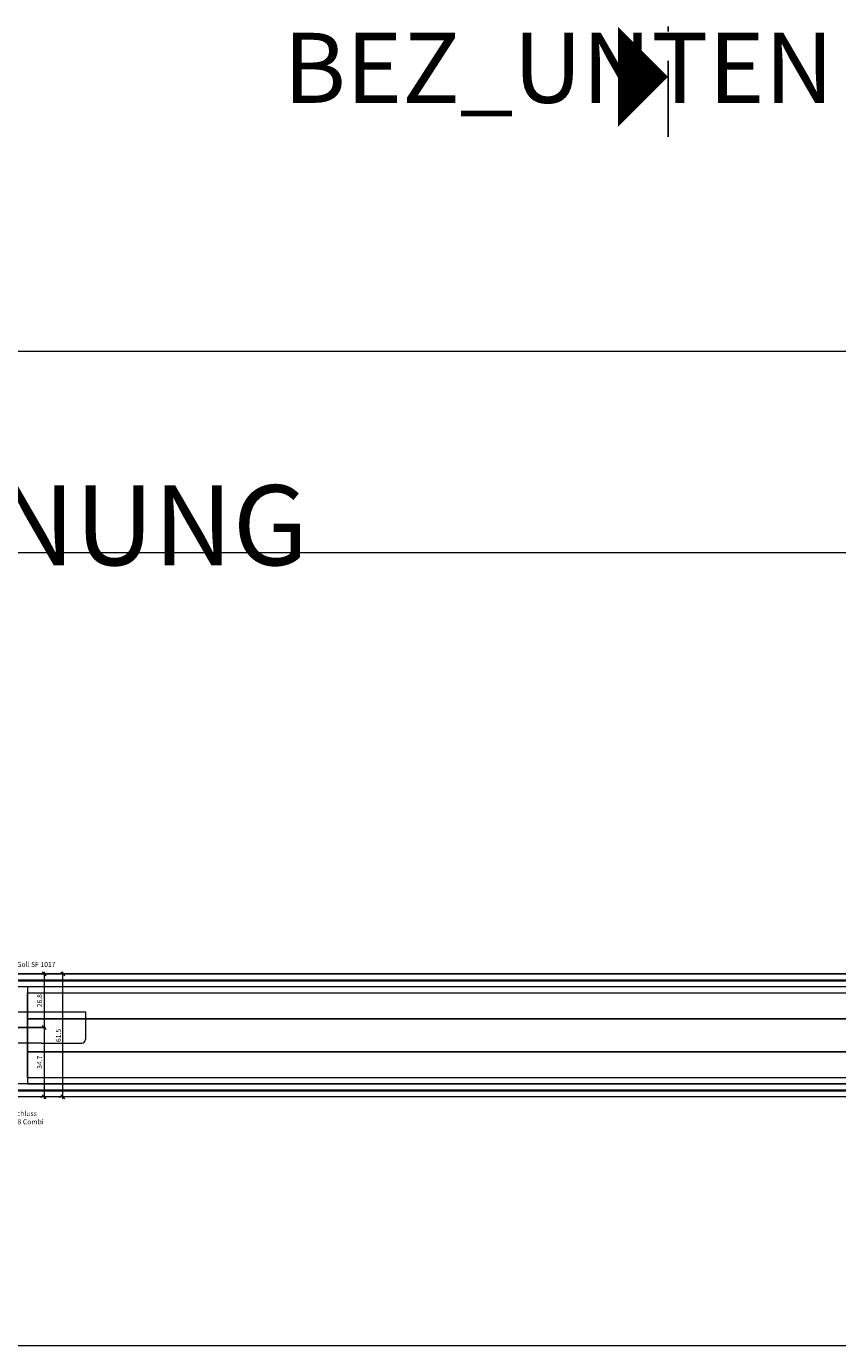
# Model space of a CAD drawing. Units: millimetres. Extents: x 57779 to 60283, y -5096 to -1204.
# Drawn here: x 58072 to 58477, y -4336 to -3677 of the extents above; entities that cross this region are included whole.
import ezdxf
from ezdxf.enums import TextEntityAlignment as Align

# ---------------------------------------------------------------- set-up
doc = ezdxf.new("R2010")
doc.units = ezdxf.units.MM
doc.linetypes.add('ACAD_ISO04W100', pattern=[30, 24, -3, 0, -3])
doc.layers.get('0').update_dxf_attribs({"color": 3, "lineweight": 35})
for name, color, linetype, lineweight in [('002_Vollinie_013', 4, 'Continuous', 13), ('011_Beschläge_Detail', 2, 'Continuous', 13), ('050_Bem1', 4, 'Continuous', 13), ('050_Bem10', 4, 'Continuous', 13)]:
    doc.layers.add(name, color=color, linetype=linetype, lineweight=lineweight)
doc.layers.add('087Achsen', color=1, linetype='ACAD_ISO04W100')
doc.layers.add('SYMBOLE_10', color=2, linetype='Continuous')
doc.styles.add('BEMASSUNG', font='ARIALN.TTF')
doc.styles.add('Masstext', font='arial.ttf')
doc.styles.get("Standard").update_dxf_attribs({"font": 'arial.ttf'})

# ---------------------------------------------------------------- blocks, each defined once
blk = doc.blocks.new('_Oblique')
at = {"color": 0, "lineweight": -2}
blk.add_line((-0.5, -0.5), (0.5, 0.5), dxfattribs=at)

msp = doc.modelspace()

# ---------------------------------------------------------------- linework, layer by layer
at = {"layer": '002_Vollinie_013', "lineweight": 5}
for p, q in [((58028.09, -4150.06), (59118.09, -4150.06)), ((59148.09, -4211.56), (57998.09, -4211.56))]:
    msp.add_line(p, q, dxfattribs=at)
at = {"layer": '011_Beschläge_Detail'}
for p, q in [((58015.09, -4169.06), (58101.09, -4169.06)), ((58101.09, -4169.06), (58101.09, -4182.86)), ((58079.09, -4184.66), (58065.09, -4184.66)), ((58079.09, -4184.66), (58088.35, -4184.66)), ((58088.35, -4184.66), (58099.29, -4184.66))]:
    msp.add_line(p, q, dxfattribs=at)
msp.add_arc((58099.29, -4182.86), 1.8, 270, 0, dxfattribs=at)
at = {"layer": '050_Bem1'}
for p, q in [((59118.09, -4150.06), (58028.09, -4150.06)), ((58078.48, -4150.06), (58079.48, -4150.06)), ((58080.48, -4149.06), (58080.48, -4177.86)), ((58087.87, -4150.06), (58088.87, -4150.06)), ((58089.87, -4212.56), (58089.87, -4149.06)), ((58027.09, -4153.06), (59119.09, -4153.06)), ((58027.09, -4153.56), (59119.09, -4153.56)), ((59119.09, -4156.56), (58027.09, -4156.56)), ((59074.09, -4156.56), (58072.09, -4156.56)), ((58072.09, -4156.56), (58072.09, -4205.06)), ((59074.09, -4156.56), (58072.09, -4156.56)), ((58072.09, -4156.56), (58072.09, -4205.06)), ((58072.09, -4172.56), (58072.09, -4159.56)), ((58072.09, -4159.56), (59074.09, -4159.56)), ((59074.09, -4172.56), (58072.09, -4172.56)), ((58072.09, -4189.06), (58072.09, -4172.56)), ((58072.09, -4172.56), (59074.09, -4172.56)), ((58078.48, -4176.86), (58079.48, -4176.86)), ((58078.48, -4176.86), (58079.48, -4176.86)), ((58080.48, -4175.86), (58080.48, -4212.56)), ((59074.09, -4188.96), (58072.09, -4189.06)), ((58072.09, -4189.06), (59074.09, -4188.96)), ((58072.09, -4202.06), (58072.09, -4189.06)), ((59149.09, -4205.06), (57997.09, -4205.06)), ((59074.09, -4202.06), (58072.09, -4202.06)), ((58072.09, -4205.06), (59074.09, -4205.06)), ((58072.09, -4205.06), (59074.09, -4205.06)), ((57997.09, -4208.06), (59149.09, -4208.06)), ((57997.09, -4208.56), (59149.09, -4208.56)), ((59148.09, -4211.56), (57998.09, -4211.56)), ((58078.48, -4211.56), (58079.48, -4211.56)), ((58087.87, -4211.56), (58088.87, -4211.56))]:
    msp.add_line(p, q, dxfattribs=at)
at = {"layer": '050_Bem10'}
for p, q in [((57948.09, -3839.01), (59198.09, -3839.01)), ((58013.09, -3939.53), (59133.09, -3939.53)), ((57987.09, -4335.78), (59159.09, -4335.78))]:
    msp.add_line(p, q, dxfattribs=at)
at = {"layer": '087Achsen'}
for points in [[(58072.09, -4191.86), (58072.09, -4161.86)], [(58057.09, -4176.86), (58087.09, -4176.86)]]:
    msp.add_lwpolyline(points, dxfattribs=at)
at = {"layer": 'SYMBOLE_10'}
for p, q in [((58392.32, -3679.17), (58392.32, -3676.67)), ((58392.32, -3731.92), (58392.32, -3693.92))]:
    msp.add_line(p, q, dxfattribs=at)
msp.add_lwpolyline([(58392.32, -3701.92, 0, 50, 0), (58367.32, -3701.92, 50, 50, 0)], format="xyseb", dxfattribs=at)

# ---------------------------------------------------------------- block references
at = {"layer": '050_Bem1', "xscale": 2, "yscale": 2, "zscale": 2}
for p, rotation in [((58080.48, -4150.06), 90), ((58089.87, -4150.06), 90), ((58080.48, -4176.86), 90), ((58080.48, -4176.86), 270), ((58080.48, -4211.56), 270), ((58089.87, -4211.56), 270)]:
    msp.add_blockref('_Oblique', p, dxfattribs=dict(at, rotation=rotation))

# ---------------------------------------------------------------- texts
at = {"layer": '050_Bem1', "char_height": 2.5, "attachment_point": 1}
for s, insert in [('Hohlkammerdichtung Goll SF 1017', (58030.89, -4144.07)), ('Mehrpunktverschluss\\PGlutz Mint 18938 Combi', (58042.7, -4218.55))]:
    msp.add_mtext(s, dxfattribs=dict(at, insert=insert))
at = {"layer": '050_Bem1', "color": 10, "lineweight": 5, "char_height": 2.5, "attachment_point": 5, "rotation": 90, "style": 'Masstext'}
for s, insert in [('\\A1;26.8', (58078.2, -4163.46)), ('\\A1;61.5', (58087.59, -4180.81)), ('\\A1;34.7', (58078.2, -4194.21))]:
    msp.add_mtext(s, dxfattribs=dict(at, insert=insert))
at = {"layer": 'SYMBOLE_10', "style": 'BEMASSUNG'}
msp.add_attdef('BEZ_UNTEN', text='B', height=35, dxfattribs=at).set_placement((58337.57, -3701.92), align=Align.MIDDLE)
msp.add_attdef('BEZEICHNUNG', (57832.9, -3945.89), 'A-A', height=40, dxfattribs=at)

doc.saveas('drawing.dxf')
